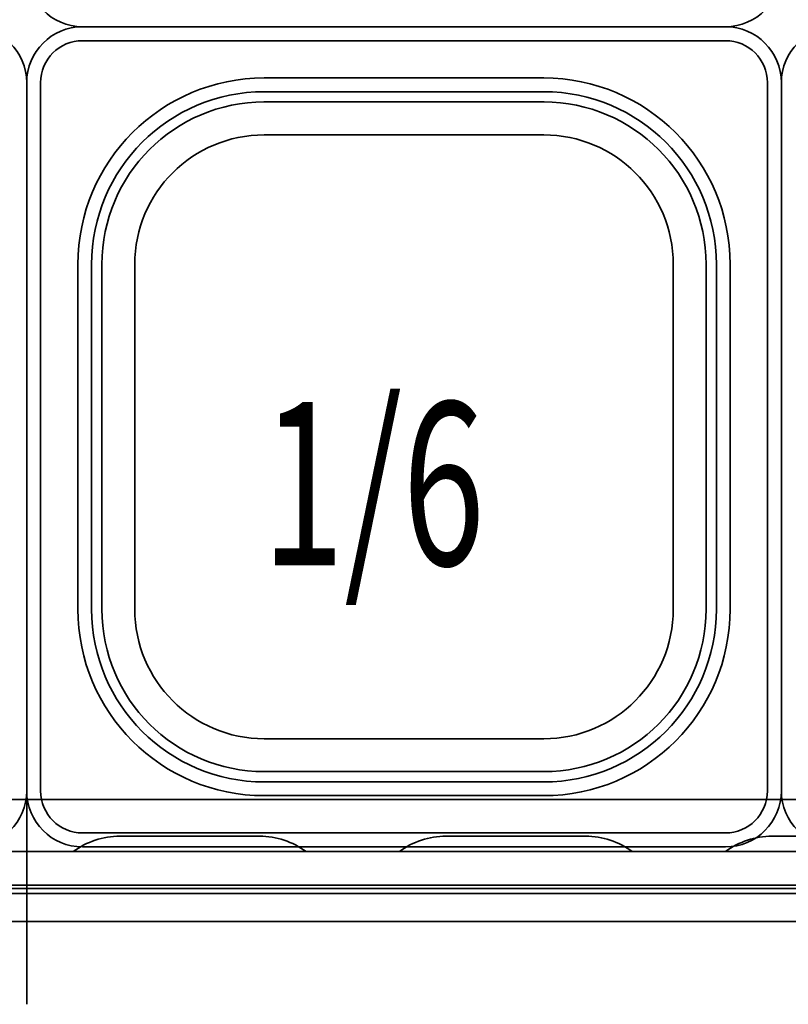
# Model space of a CAD drawing. Extents: x 28 to 288, y -270 to -21.
# Drawn here: x 182 to 193, y -92 to -77 of the extents above; entities that cross this region are included whole.
import ezdxf

# ---------------------------------------------------------------- set-up
doc = ezdxf.new("R2010")
doc.units = 0
doc.header["$MEASUREMENT"] = 0
doc.layers.add('Layer 1', color=7, linetype='Continuous')

# ---------------------------------------------------------------- blocks, each defined once
blk = doc.blocks.new('block 3')
at = {"layer": 'Layer 1', "color": 7, "lineweight": 35, "true_color": 0xffffff}
blk.add_lwpolyline([(182.039, -78.096), (182.039, -83.413)], dxfattribs=at)
blk = doc.blocks.new('block 4')
at = {"layer": 'Layer 1', "color": 7, "lineweight": 35, "true_color": 0xffffff}
blk.add_open_spline([(182.039, -78.096), (182.039, -77.632), (181.663, -77.256), (181.199, -77.256)], degree=3, dxfattribs=at)
blk = doc.blocks.new('block 71')
at = {"layer": 'Layer 1', "color": 7, "lineweight": 35, "true_color": 0xffffff}
blk.add_open_spline([(181.199, -89.571), (181.663, -89.571), (182.039, -89.195), (182.039, -88.731)], degree=3, dxfattribs=at)
blk = doc.blocks.new('block 72')
at = {"layer": 'Layer 1', "color": 7, "lineweight": 35, "true_color": 0xffffff}
blk.add_lwpolyline([(182.039, -88.731), (182.039, -83.413)], dxfattribs=at)
blk = doc.blocks.new('block 74')
at = {"layer": 'Layer 1', "color": 7, "lineweight": 35, "true_color": 0xffffff}
blk.add_lwpolyline([(187.706, -77.256), (182.878, -77.256)], dxfattribs=at)
blk = doc.blocks.new('block 75')
at = {"layer": 'Layer 1', "color": 7, "lineweight": 35, "true_color": 0xffffff}
blk.add_lwpolyline([(182.039, -78.096), (182.039, -83.413)], dxfattribs=at)
blk = doc.blocks.new('block 76')
at = {"layer": 'Layer 1', "color": 7, "lineweight": 35, "true_color": 0xffffff}
blk.add_open_spline([(182.878, -77.256), (182.414, -77.256), (182.039, -77.632), (182.039, -78.096)], degree=3, dxfattribs=at)
blk = doc.blocks.new('block 77')
at = {"layer": 'Layer 1', "color": 7, "lineweight": 35, "true_color": 0xffffff}
blk.add_lwpolyline([(187.706, -77.466), (182.878, -77.466)], dxfattribs=at)
blk = doc.blocks.new('block 78')
at = {"layer": 'Layer 1', "color": 7, "lineweight": 35, "true_color": 0xffffff}
blk.add_open_spline([(182.878, -77.466), (182.53, -77.466), (182.248, -77.748), (182.248, -78.096)], degree=3, dxfattribs=at)
blk = doc.blocks.new('block 79')
at = {"layer": 'Layer 1', "color": 7, "lineweight": 35, "true_color": 0xffffff}
blk.add_lwpolyline([(182.248, -78.096), (182.248, -83.413)], dxfattribs=at)
blk = doc.blocks.new('block 80')
at = {"layer": 'Layer 1', "color": 7, "lineweight": 35, "true_color": 0xffffff}
blk.add_lwpolyline([(187.706, -78.026), (185.607, -78.026)], dxfattribs=at)
blk = doc.blocks.new('block 81')
at = {"layer": 'Layer 1', "color": 7, "lineweight": 35, "true_color": 0xffffff}
blk.add_lwpolyline([(182.808, -80.824), (182.808, -83.413)], dxfattribs=at)
blk = doc.blocks.new('block 82')
at = {"layer": 'Layer 1', "color": 7, "lineweight": 35, "true_color": 0xffffff}
blk.add_open_spline([(185.607, -78.026), (184.061, -78.026), (182.808, -79.279), (182.808, -80.824)], degree=3, dxfattribs=at)
blk = doc.blocks.new('block 83')
at = {"layer": 'Layer 1', "color": 7, "lineweight": 35, "true_color": 0xffffff}
blk.add_lwpolyline([(187.706, -78.232), (185.603, -78.232)], dxfattribs=at)
blk = doc.blocks.new('block 84')
at = {"layer": 'Layer 1', "color": 7, "lineweight": 35, "true_color": 0xffffff}
blk.add_lwpolyline([(183.014, -80.821), (183.014, -83.413)], dxfattribs=at)
blk = doc.blocks.new('block 85')
at = {"layer": 'Layer 1', "color": 7, "lineweight": 35, "true_color": 0xffffff}
blk.add_open_spline([(185.607, -78.232), (184.175, -78.232), (183.014, -79.393), (183.014, -80.824)], degree=3, dxfattribs=at)
blk = doc.blocks.new('block 86')
at = {"layer": 'Layer 1', "color": 7, "lineweight": 35, "true_color": 0xffffff}
blk.add_lwpolyline([(183.169, -80.821), (183.169, -83.413)], dxfattribs=at)
blk = doc.blocks.new('block 87')
at = {"layer": 'Layer 1', "color": 7, "lineweight": 35, "true_color": 0xffffff}
blk.add_open_spline([(185.607, -78.386), (184.26, -78.386), (183.169, -79.478), (183.169, -80.824)], degree=3, dxfattribs=at)
blk = doc.blocks.new('block 88')
at = {"layer": 'Layer 1', "color": 7, "lineweight": 35, "true_color": 0xffffff}
blk.add_lwpolyline([(187.706, -78.386), (185.603, -78.386)], dxfattribs=at)
blk = doc.blocks.new('block 89')
at = {"layer": 'Layer 1', "color": 7, "lineweight": 35, "true_color": 0xffffff}
blk.add_lwpolyline([(183.662, -80.824), (183.662, -83.413)], dxfattribs=at)
blk = doc.blocks.new('block 90')
at = {"layer": 'Layer 1', "color": 7, "lineweight": 35, "true_color": 0xffffff}
blk.add_open_spline([(185.607, -78.88), (184.533, -78.88), (183.662, -79.75), (183.662, -80.824)], degree=3, dxfattribs=at)
blk = doc.blocks.new('block 91')
at = {"layer": 'Layer 1', "color": 7, "lineweight": 35, "true_color": 0xffffff}
blk.add_lwpolyline([(187.706, -78.88), (185.607, -78.88)], dxfattribs=at)
blk = doc.blocks.new('block 92')
at = {"layer": 'Layer 1', "color": 7, "lineweight": 35, "true_color": 0xffffff}
blk.add_lwpolyline([(187.706, -78.88), (189.805, -78.88)], dxfattribs=at)
blk = doc.blocks.new('block 93')
at = {"layer": 'Layer 1', "color": 7, "lineweight": 35, "true_color": 0xffffff}
blk.add_open_spline([(191.75, -80.824), (191.75, -79.75), (190.879, -78.88), (189.805, -78.88)], degree=3, dxfattribs=at)
blk = doc.blocks.new('block 94')
at = {"layer": 'Layer 1', "color": 7, "lineweight": 35, "true_color": 0xffffff}
blk.add_lwpolyline([(191.75, -80.824), (191.75, -83.413)], dxfattribs=at)
blk = doc.blocks.new('block 95')
at = {"layer": 'Layer 1', "color": 7, "lineweight": 35, "true_color": 0xffffff}
blk.add_lwpolyline([(187.706, -78.386), (189.809, -78.386)], dxfattribs=at)
blk = doc.blocks.new('block 96')
at = {"layer": 'Layer 1', "color": 7, "lineweight": 35, "true_color": 0xffffff}
blk.add_open_spline([(192.243, -80.824), (192.243, -79.478), (191.152, -78.386), (189.805, -78.386)], degree=3, dxfattribs=at)
blk = doc.blocks.new('block 97')
at = {"layer": 'Layer 1', "color": 7, "lineweight": 35, "true_color": 0xffffff}
blk.add_lwpolyline([(192.243, -80.821), (192.243, -83.413)], dxfattribs=at)
blk = doc.blocks.new('block 98')
at = {"layer": 'Layer 1', "color": 7, "lineweight": 35, "true_color": 0xffffff}
blk.add_open_spline([(192.398, -80.824), (192.398, -79.393), (191.237, -78.232), (189.805, -78.232)], degree=3, dxfattribs=at)
blk = doc.blocks.new('block 99')
at = {"layer": 'Layer 1', "color": 7, "lineweight": 35, "true_color": 0xffffff}
blk.add_lwpolyline([(192.398, -80.821), (192.398, -83.413)], dxfattribs=at)
blk = doc.blocks.new('block 100')
at = {"layer": 'Layer 1', "color": 7, "lineweight": 35, "true_color": 0xffffff}
blk.add_lwpolyline([(187.706, -78.232), (189.809, -78.232)], dxfattribs=at)
blk = doc.blocks.new('block 101')
at = {"layer": 'Layer 1', "color": 7, "lineweight": 35, "true_color": 0xffffff}
blk.add_open_spline([(192.604, -80.824), (192.604, -79.279), (191.351, -78.026), (189.805, -78.026)], degree=3, dxfattribs=at)
blk = doc.blocks.new('block 102')
at = {"layer": 'Layer 1', "color": 7, "lineweight": 35, "true_color": 0xffffff}
blk.add_lwpolyline([(192.604, -80.824), (192.604, -83.413)], dxfattribs=at)
blk = doc.blocks.new('block 103')
at = {"layer": 'Layer 1', "color": 7, "lineweight": 35, "true_color": 0xffffff}
blk.add_lwpolyline([(187.706, -78.026), (189.805, -78.026)], dxfattribs=at)
blk = doc.blocks.new('block 104')
at = {"layer": 'Layer 1', "color": 7, "lineweight": 35, "true_color": 0xffffff}
blk.add_lwpolyline([(193.164, -78.096), (193.164, -83.413)], dxfattribs=at)
blk = doc.blocks.new('block 105')
at = {"layer": 'Layer 1', "color": 7, "lineweight": 35, "true_color": 0xffffff}
blk.add_open_spline([(193.164, -78.096), (193.164, -77.748), (192.882, -77.466), (192.534, -77.466)], degree=3, dxfattribs=at)
blk = doc.blocks.new('block 106')
at = {"layer": 'Layer 1', "color": 7, "lineweight": 35, "true_color": 0xffffff}
blk.add_lwpolyline([(187.706, -77.466), (192.534, -77.466)], dxfattribs=at)
blk = doc.blocks.new('block 107')
at = {"layer": 'Layer 1', "color": 7, "lineweight": 35, "true_color": 0xffffff}
blk.add_open_spline([(193.374, -78.096), (193.374, -77.632), (192.998, -77.256), (192.534, -77.256)], degree=3, dxfattribs=at)
blk = doc.blocks.new('block 108')
at = {"layer": 'Layer 1', "color": 7, "lineweight": 35, "true_color": 0xffffff}
blk.add_lwpolyline([(193.374, -78.096), (193.374, -83.413)], dxfattribs=at)
blk = doc.blocks.new('block 109')
at = {"layer": 'Layer 1', "color": 7, "lineweight": 35, "true_color": 0xffffff}
blk.add_lwpolyline([(187.706, -77.256), (192.534, -77.256)], dxfattribs=at)
blk = doc.blocks.new('block 110')
at = {"layer": 'Layer 1', "color": 7, "lineweight": 35, "true_color": 0xffffff}
blk.add_lwpolyline([(187.706, -89.571), (192.534, -89.571)], dxfattribs=at)
blk = doc.blocks.new('block 111')
at = {"layer": 'Layer 1', "color": 7, "lineweight": 35, "true_color": 0xffffff}
blk.add_lwpolyline([(193.374, -88.731), (193.374, -83.413)], dxfattribs=at)
blk = doc.blocks.new('block 112')
at = {"layer": 'Layer 1', "color": 7, "lineweight": 35, "true_color": 0xffffff}
blk.add_open_spline([(192.534, -89.571), (192.998, -89.571), (193.374, -89.195), (193.374, -88.731)], degree=3, dxfattribs=at)
blk = doc.blocks.new('block 113')
at = {"layer": 'Layer 1', "color": 7, "lineweight": 35, "true_color": 0xffffff}
blk.add_lwpolyline([(187.706, -89.361), (192.534, -89.361)], dxfattribs=at)
blk = doc.blocks.new('block 114')
at = {"layer": 'Layer 1', "color": 7, "lineweight": 35, "true_color": 0xffffff}
blk.add_open_spline([(192.534, -89.361), (192.882, -89.361), (193.164, -89.079), (193.164, -88.731)], degree=3, dxfattribs=at)
blk = doc.blocks.new('block 115')
at = {"layer": 'Layer 1', "color": 7, "lineweight": 35, "true_color": 0xffffff}
blk.add_lwpolyline([(193.164, -88.731), (193.164, -83.413)], dxfattribs=at)
blk = doc.blocks.new('block 116')
at = {"layer": 'Layer 1', "color": 7, "lineweight": 35, "true_color": 0xffffff}
blk.add_lwpolyline([(187.706, -88.801), (189.805, -88.801)], dxfattribs=at)
blk = doc.blocks.new('block 117')
at = {"layer": 'Layer 1', "color": 7, "lineweight": 35, "true_color": 0xffffff}
blk.add_lwpolyline([(192.604, -86.002), (192.604, -83.413)], dxfattribs=at)
blk = doc.blocks.new('block 118')
at = {"layer": 'Layer 1', "color": 7, "lineweight": 35, "true_color": 0xffffff}
blk.add_open_spline([(189.805, -88.801), (191.351, -88.801), (192.604, -87.548), (192.604, -86.002)], degree=3, dxfattribs=at)
blk = doc.blocks.new('block 119')
at = {"layer": 'Layer 1', "color": 7, "lineweight": 35, "true_color": 0xffffff}
blk.add_lwpolyline([(187.706, -88.595), (189.809, -88.595)], dxfattribs=at)
blk = doc.blocks.new('block 120')
at = {"layer": 'Layer 1', "color": 7, "lineweight": 35, "true_color": 0xffffff}
blk.add_lwpolyline([(192.398, -86.006), (192.398, -83.413)], dxfattribs=at)
blk = doc.blocks.new('block 121')
at = {"layer": 'Layer 1', "color": 7, "lineweight": 35, "true_color": 0xffffff}
blk.add_open_spline([(189.805, -88.595), (191.237, -88.595), (192.398, -87.434), (192.398, -86.002)], degree=3, dxfattribs=at)
blk = doc.blocks.new('block 122')
at = {"layer": 'Layer 1', "color": 7, "lineweight": 35, "true_color": 0xffffff}
blk.add_lwpolyline([(192.243, -86.006), (192.243, -83.413)], dxfattribs=at)
blk = doc.blocks.new('block 123')
at = {"layer": 'Layer 1', "color": 7, "lineweight": 35, "true_color": 0xffffff}
blk.add_open_spline([(189.805, -88.44), (191.152, -88.44), (192.243, -87.349), (192.243, -86.002)], degree=3, dxfattribs=at)
blk = doc.blocks.new('block 124')
at = {"layer": 'Layer 1', "color": 7, "lineweight": 35, "true_color": 0xffffff}
blk.add_lwpolyline([(187.706, -88.44), (189.809, -88.44)], dxfattribs=at)
blk = doc.blocks.new('block 125')
at = {"layer": 'Layer 1', "color": 7, "lineweight": 35, "true_color": 0xffffff}
blk.add_lwpolyline([(191.75, -86.002), (191.75, -83.413)], dxfattribs=at)
blk = doc.blocks.new('block 126')
at = {"layer": 'Layer 1', "color": 7, "lineweight": 35, "true_color": 0xffffff}
blk.add_open_spline([(189.805, -87.947), (190.879, -87.947), (191.75, -87.076), (191.75, -86.002)], degree=3, dxfattribs=at)
blk = doc.blocks.new('block 127')
at = {"layer": 'Layer 1', "color": 7, "lineweight": 35, "true_color": 0xffffff}
blk.add_lwpolyline([(187.706, -87.947), (189.805, -87.947)], dxfattribs=at)
blk = doc.blocks.new('block 128')
at = {"layer": 'Layer 1', "color": 7, "lineweight": 35, "true_color": 0xffffff}
blk.add_lwpolyline([(187.706, -87.947), (185.607, -87.947)], dxfattribs=at)
blk = doc.blocks.new('block 129')
at = {"layer": 'Layer 1', "color": 7, "lineweight": 35, "true_color": 0xffffff}
blk.add_open_spline([(183.662, -86.002), (183.662, -87.076), (184.533, -87.947), (185.607, -87.947)], degree=3, dxfattribs=at)
blk = doc.blocks.new('block 130')
at = {"layer": 'Layer 1', "color": 7, "lineweight": 35, "true_color": 0xffffff}
blk.add_lwpolyline([(183.662, -86.002), (183.662, -83.413)], dxfattribs=at)
blk = doc.blocks.new('block 131')
at = {"layer": 'Layer 1', "color": 7, "lineweight": 35, "true_color": 0xffffff}
blk.add_lwpolyline([(187.706, -88.44), (185.603, -88.44)], dxfattribs=at)
blk = doc.blocks.new('block 132')
at = {"layer": 'Layer 1', "color": 7, "lineweight": 35, "true_color": 0xffffff}
blk.add_open_spline([(183.169, -86.002), (183.169, -87.349), (184.26, -88.44), (185.607, -88.44)], degree=3, dxfattribs=at)
blk = doc.blocks.new('block 133')
at = {"layer": 'Layer 1', "color": 7, "lineweight": 35, "true_color": 0xffffff}
blk.add_lwpolyline([(183.169, -86.006), (183.169, -83.413)], dxfattribs=at)
blk = doc.blocks.new('block 134')
at = {"layer": 'Layer 1', "color": 7, "lineweight": 35, "true_color": 0xffffff}
blk.add_open_spline([(183.014, -86.002), (183.014, -87.434), (184.175, -88.595), (185.607, -88.595)], degree=3, dxfattribs=at)
blk = doc.blocks.new('block 135')
at = {"layer": 'Layer 1', "color": 7, "lineweight": 35, "true_color": 0xffffff}
blk.add_lwpolyline([(183.014, -86.006), (183.014, -83.413)], dxfattribs=at)
blk = doc.blocks.new('block 136')
at = {"layer": 'Layer 1', "color": 7, "lineweight": 35, "true_color": 0xffffff}
blk.add_lwpolyline([(187.706, -88.595), (185.603, -88.595)], dxfattribs=at)
blk = doc.blocks.new('block 137')
at = {"layer": 'Layer 1', "color": 7, "lineweight": 35, "true_color": 0xffffff}
blk.add_open_spline([(182.808, -86.002), (182.808, -87.548), (184.061, -88.801), (185.607, -88.801)], degree=3, dxfattribs=at)
blk = doc.blocks.new('block 138')
at = {"layer": 'Layer 1', "color": 7, "lineweight": 35, "true_color": 0xffffff}
blk.add_lwpolyline([(182.808, -86.002), (182.808, -83.413)], dxfattribs=at)
blk = doc.blocks.new('block 139')
at = {"layer": 'Layer 1', "color": 7, "lineweight": 35, "true_color": 0xffffff}
blk.add_lwpolyline([(187.706, -88.801), (185.607, -88.801)], dxfattribs=at)
blk = doc.blocks.new('block 140')
at = {"layer": 'Layer 1', "color": 7, "lineweight": 35, "true_color": 0xffffff}
blk.add_lwpolyline([(182.248, -88.731), (182.248, -83.413)], dxfattribs=at)
blk = doc.blocks.new('block 141')
at = {"layer": 'Layer 1', "color": 7, "lineweight": 35, "true_color": 0xffffff}
blk.add_open_spline([(182.248, -88.731), (182.248, -89.079), (182.53, -89.361), (182.878, -89.361)], degree=3, dxfattribs=at)
blk = doc.blocks.new('block 142')
at = {"layer": 'Layer 1', "color": 7, "lineweight": 35, "true_color": 0xffffff}
blk.add_lwpolyline([(187.706, -89.361), (182.878, -89.361)], dxfattribs=at)
blk = doc.blocks.new('block 143')
at = {"layer": 'Layer 1', "color": 7, "lineweight": 35, "true_color": 0xffffff}
blk.add_open_spline([(182.039, -88.731), (182.039, -89.195), (182.414, -89.571), (182.878, -89.571)], degree=3, dxfattribs=at)
blk = doc.blocks.new('block 144')
at = {"layer": 'Layer 1', "color": 7, "lineweight": 35, "true_color": 0xffffff}
blk.add_lwpolyline([(182.039, -88.731), (182.039, -83.413)], dxfattribs=at)
blk = doc.blocks.new('block 145')
at = {"layer": 'Layer 1', "color": 7, "lineweight": 35, "true_color": 0xffffff}
blk.add_lwpolyline([(187.706, -89.571), (182.878, -89.571)], dxfattribs=at)
blk = doc.blocks.new('block 181')
at = {"layer": 'Layer 1', "color": 7, "lineweight": 35, "true_color": 0xffffff}
blk.add_open_spline([(194.213, -77.256), (193.75, -77.256), (193.374, -77.632), (193.374, -78.096)], degree=3, dxfattribs=at)
blk = doc.blocks.new('block 182')
at = {"layer": 'Layer 1', "color": 7, "lineweight": 35, "true_color": 0xffffff}
blk.add_lwpolyline([(193.374, -78.096), (193.374, -83.413)], dxfattribs=at)
blk = doc.blocks.new('block 185')
at = {"layer": 'Layer 1', "color": 7, "lineweight": 35, "true_color": 0xffffff}
blk.add_lwpolyline([(193.374, -88.731), (193.374, -83.413)], dxfattribs=at)
blk = doc.blocks.new('block 186')
at = {"layer": 'Layer 1', "color": 7, "lineweight": 35, "true_color": 0xffffff}
blk.add_open_spline([(193.374, -88.731), (193.374, -89.195), (193.75, -89.571), (194.213, -89.571)], degree=3, dxfattribs=at)
blk = doc.blocks.new('block 440')
at = {"layer": 'Layer 1', "color": 7, "lineweight": 35, "true_color": 0xffffff}
blk.add_open_spline([(181.199, -77.256), (181.663, -77.256), (182.039, -76.88), (182.039, -76.416)], degree=3, dxfattribs=at)
blk = doc.blocks.new('block 510')
at = {"layer": 'Layer 1', "color": 7, "lineweight": 35, "true_color": 0xffffff}
blk.add_lwpolyline([(187.706, -77.256), (182.878, -77.256)], dxfattribs=at)
blk = doc.blocks.new('block 512')
at = {"layer": 'Layer 1', "color": 7, "lineweight": 35, "true_color": 0xffffff}
blk.add_open_spline([(182.039, -76.416), (182.039, -76.88), (182.414, -77.256), (182.878, -77.256)], degree=3, dxfattribs=at)
blk = doc.blocks.new('block 543')
at = {"layer": 'Layer 1', "color": 7, "lineweight": 35, "true_color": 0xffffff}
blk.add_open_spline([(192.534, -77.256), (192.998, -77.256), (193.374, -76.88), (193.374, -76.416)], degree=3, dxfattribs=at)
blk = doc.blocks.new('block 545')
at = {"layer": 'Layer 1', "color": 7, "lineweight": 35, "true_color": 0xffffff}
blk.add_lwpolyline([(187.706, -77.256), (192.534, -77.256)], dxfattribs=at)
blk = doc.blocks.new('block 617')
at = {"layer": 'Layer 1', "color": 7, "lineweight": 35, "true_color": 0xffffff}
blk.add_open_spline([(193.374, -76.416), (193.374, -76.88), (193.75, -77.256), (194.213, -77.256)], degree=3, dxfattribs=at)
blk = doc.blocks.new('block 1846')
at = {"layer": 'Layer 1', "color": 7, "lineweight": 35, "true_color": 0xffffff}
blk.add_open_spline([(183.438, -89.41), (183.186, -89.41), (182.941, -89.491), (182.738, -89.641)], degree=3, dxfattribs=at)
blk = doc.blocks.new('block 1847')
at = {"layer": 'Layer 1', "color": 7, "lineweight": 35, "true_color": 0xffffff}
blk.add_open_spline([(186.237, -89.641), (186.034, -89.491), (185.789, -89.41), (185.537, -89.41)], degree=3, dxfattribs=at)
blk = doc.blocks.new('block 1848')
at = {"layer": 'Layer 1', "color": 7, "lineweight": 35, "true_color": 0xffffff}
blk.add_lwpolyline([(183.438, -89.41), (185.537, -89.41)], dxfattribs=at)
blk = doc.blocks.new('block 1849')
at = {"layer": 'Layer 1', "color": 7, "lineweight": 35, "true_color": 0xffffff}
blk.add_open_spline([(188.336, -89.41), (188.084, -89.41), (187.839, -89.491), (187.636, -89.641)], degree=3, dxfattribs=at)
blk = doc.blocks.new('block 1850')
at = {"layer": 'Layer 1', "color": 7, "lineweight": 35, "true_color": 0xffffff}
blk.add_open_spline([(191.135, -89.641), (190.932, -89.491), (190.687, -89.41), (190.435, -89.41)], degree=3, dxfattribs=at)
blk = doc.blocks.new('block 1851')
at = {"layer": 'Layer 1', "color": 7, "lineweight": 35, "true_color": 0xffffff}
blk.add_lwpolyline([(188.336, -89.41), (190.435, -89.41)], dxfattribs=at)
blk = doc.blocks.new('block 1857')
at = {"layer": 'Layer 1', "color": 7, "lineweight": 35, "true_color": 0xffffff}
blk.add_open_spline([(193.234, -89.41), (192.982, -89.41), (192.737, -89.491), (192.534, -89.641)], degree=3, dxfattribs=at)
blk = doc.blocks.new('block 1858')
at = {"layer": 'Layer 1', "color": 7, "lineweight": 35, "true_color": 0xffffff}
blk.add_lwpolyline([(193.234, -89.41), (195.333, -89.41)], dxfattribs=at)
blk = doc.blocks.new('block 1863')
at = {"layer": 'Layer 1', "color": 7, "lineweight": 35, "true_color": 0xffffff}
blk.add_lwpolyline([(182.039, -88.171), (182.039, -91.934)], dxfattribs=at)
blk = doc.blocks.new('block 1864')
at = {"layer": 'Layer 1', "color": 7, "lineweight": 35, "true_color": 0xffffff}
blk.add_lwpolyline([(205.793, -90.69), (158.256, -90.69)], dxfattribs=at)
blk = doc.blocks.new('block 1865')
at = {"layer": 'Layer 1', "color": 7, "lineweight": 35, "true_color": 0xffffff}
blk.add_lwpolyline([(203.995, -88.857), (160.055, -88.857)], dxfattribs=at)
blk = doc.blocks.new('block 1876')
at = {"layer": 'Layer 1', "color": 7, "lineweight": 35, "true_color": 0xffffff}
blk.add_lwpolyline([(205.389, -90.27), (158.66, -90.27)], dxfattribs=at)
blk = doc.blocks.new('block 1877')
at = {"layer": 'Layer 1', "color": 7, "lineweight": 35, "true_color": 0xffffff}
blk.add_lwpolyline([(204.779, -89.641), (159.271, -89.641)], dxfattribs=at)
blk = doc.blocks.new('block 1888')
at = {"layer": 'Layer 1', "color": 7, "lineweight": 35, "true_color": 0xffffff}
blk.add_lwpolyline([(182.039, -87.821), (182.039, -91.584)], dxfattribs=at)
blk = doc.blocks.new('block 1889')
at = {"layer": 'Layer 1', "color": 7, "lineweight": 35, "true_color": 0xffffff}
blk.add_lwpolyline([(183.969, -89.641), (177.1, -89.641)], dxfattribs=at)
blk = doc.blocks.new('block 2050')
at = {"layer": 'Layer 1', "color": 7, "lineweight": 35, "true_color": 0xffffff}
blk.add_lwpolyline([(159.529, -90.144), (256.801, -90.144)], dxfattribs=at)
blk = doc.blocks.new('block 2078')
at = {"layer": 'Layer 1', "color": 7, "lineweight": 35, "true_color": 0xffffff}
blk.add_lwpolyline([(158.914, -90.193), (256.801, -90.193)], dxfattribs=at)
blk = doc.blocks.new('block 4430')
at = {"layer": 'Layer 1', "color": 93, "true_color": 0x69bd45, "insert": (185.572, -85.341), "char_height": 2.44894, "attachment_point": 7}
blk.add_mtext('\\fMyriad Pro|b0|i0|c0|p34;\\W0.667;1/6', dxfattribs=at)

msp = doc.modelspace()

# ---------------------------------------------------------------- block references
at = {"layer": 'Layer 1'}
for name in ['block 440', 'block 512', 'block 543', 'block 617', 'block 4', 'block 76', 'block 74', 'block 510', 'block 109', 'block 545', 'block 107', 'block 181', 'block 78', 'block 77', 'block 106', 'block 105', 'block 82', 'block 80', 'block 103', 'block 101', 'block 3', 'block 75', 'block 79', 'block 104', 'block 108', 'block 182', 'block 85', 'block 83', 'block 100', 'block 98', 'block 87', 'block 88', 'block 95', 'block 96', 'block 90', 'block 91', 'block 92', 'block 93', 'block 81', 'block 84', 'block 86', 'block 89', 'block 94', 'block 97', 'block 99', 'block 102', 'block 4430', 'block 72', 'block 144', 'block 140', 'block 138', 'block 135', 'block 133', 'block 130', 'block 125', 'block 122', 'block 120', 'block 117', 'block 115', 'block 111', 'block 185', 'block 137', 'block 134', 'block 132', 'block 129', 'block 118', 'block 121', 'block 123', 'block 126', 'block 1888', 'block 128', 'block 127', 'block 1863', 'block 131', 'block 124', 'block 136', 'block 119', 'block 71', 'block 143', 'block 141', 'block 139', 'block 116', 'block 112', 'block 114', 'block 186', 'block 1865', 'block 1846', 'block 142', 'block 1848', 'block 1847', 'block 1849', 'block 113', 'block 1851', 'block 1850', 'block 1857', 'block 1858', 'block 145', 'block 110', 'block 1877', 'block 1889', 'block 2050', 'block 1876', 'block 2078', 'block 1864']:
    msp.add_blockref(name, (0, 0), dxfattribs=at)

doc.saveas('drawing.dxf')
